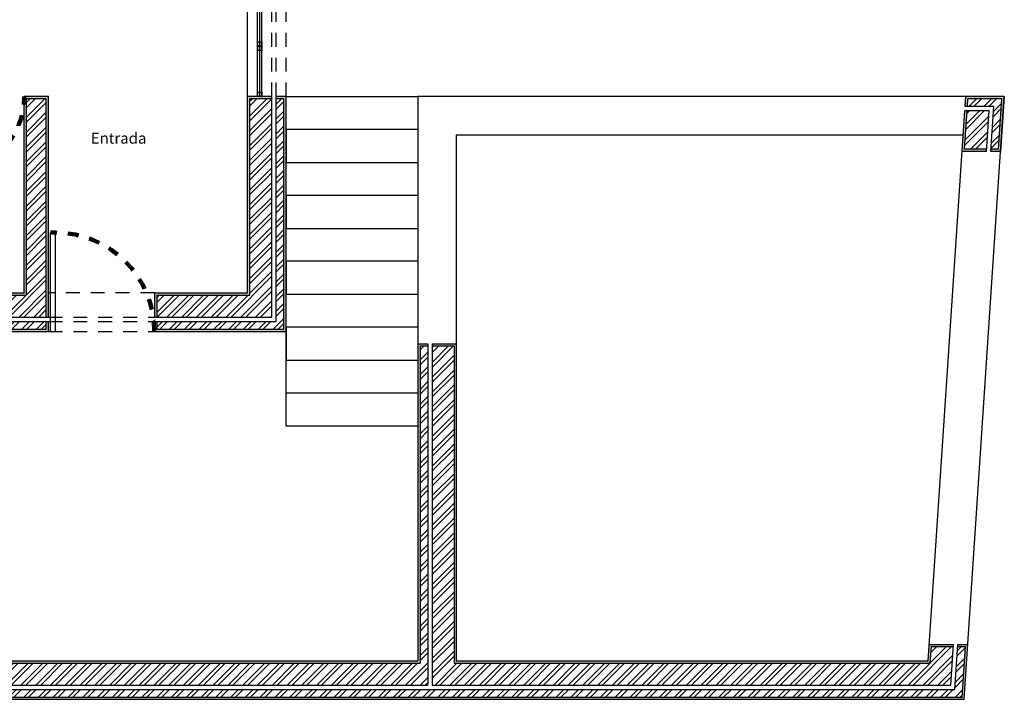
# Model space of a CAD drawing. Units: millimetres. Extents: x 6.1 to 60.8, y 16 to 43.3.
# Drawn here: x 31.7 to 40.6, y 18.2 to 24.4 of the extents above; entities that cross this region are included whole.
import ezdxf

# ---------------------------------------------------------------- set-up
doc = ezdxf.new("R2010")
doc.units = ezdxf.units.MM
doc.linetypes.add('ACAD_ISO02W100', pattern=[15, 12, -3])
doc.linetypes.add('DASHED', pattern=[19.05, 12.7, -6.35])
for name, color, linetype in [('escadas', 171, 'Continuous'), ('invisiblidades', 130, 'DASHED'), ('janelas', 30, 'Continuous'), ('JG-hatch', 21, 'Continuous'), ('linhas aux', 220, 'Continuous'), ('paredes', 80, 'Continuous'), ('portas', 10, 'Continuous'), ('vistas', 50, 'Continuous')]:
    doc.layers.add(name, color=color, linetype=linetype)
doc.styles.get("Standard").update_dxf_attribs({"font": 'arial.ttf'})

msp = doc.modelspace()

# ---------------------------------------------------------------- hatches: boundary and pattern name
at = {"layer": 'janelas', "ltscale": 0.01}
h = msp.add_hatch(color=256, dxfattribs=at)
h.dxf.hatch_style = 1
h.paths.add_polyline_path([(33.8595, 24.2051), (33.8395, 24.2051), (33.8395, 24.1659), (33.8595, 24.1659)])
h.paths.add_polyline_path([(33.8795, 24.2051), (33.8595, 24.2051), (33.8595, 24.1659), (33.8795, 24.1659)])
h.paths.add_polyline_path([(33.8595, 24.1659), (33.8395, 24.1659), (33.8395, 24.1268), (33.8595, 24.1268)])
h.paths.add_polyline_path([(33.8795, 24.1659), (33.8595, 24.1659), (33.8595, 24.1268), (33.8795, 24.1268)])
h.paths.add_polyline_path([(33.8595, 23.7457), (33.8395, 23.7457), (33.8395, 23.7066), (33.8595, 23.7066)])
h.paths.add_polyline_path([(33.8795, 23.7457), (33.8595, 23.7457), (33.8595, 23.7066), (33.8795, 23.7066)])
h.paths.add_polyline_path([(33.8595, 24.6253), (33.8395, 24.6253), (33.8395, 24.5862), (33.8595, 24.5862)])
h.paths.add_polyline_path([(33.8795, 24.6253), (33.8595, 24.6253), (33.8595, 24.5862), (33.8795, 24.5862)])
at = {"layer": 'JG-hatch'}
h = msp.add_hatch(dxfattribs=at)
h.set_pattern_fill('ANSI32', color=256, scale=0.01)
h.paths.add_polyline_path([(30.296, 31.9757), (30.3076, 31.9594), (32.0041, 33.1843), (31.6625, 33.1843), (27.4358, 30.1326), (27.4663, 29.9325), (28.8771, 30.9512), (29.5053, 30.0653), (29.6276, 30.1521), (28.9987, 31.039)])
h.paths.add_polyline_path([(30.4929, 31.9575), (33.2919, 33.9784), (33.2509, 34.0352), (30.3307, 31.9268), (31.3885, 30.4351), (29.9609, 29.4227), (30.0477, 29.3004), (33.0666, 31.4411), (32.9798, 31.5635), (31.5109, 30.5218)])
h.paths.add_polyline_path([(33.0086, 29.9159), (32.8286, 29.9159), (32.8286, 28.9018), (32.07, 28.8508), (32.07, 28.8007), (32.8286, 28.8517), (32.8286, 27.9992), (32.2133, 27.9992), (32.3053, 27.2336), (32.3557, 27.2336), (32.2697, 27.9492), (32.8286, 27.9492), (32.8286, 27.8203), (32.4033, 27.7137), (32.4044, 27.2336), (32.4544, 27.2336), (32.4534, 27.6747), (33.0086, 27.8138)])
edge = h.paths.add_edge_path()
edge.add_line((38.0803, 33.1843), (35.3987, 33.1843))
edge.add_line((35.3987, 33.1843), (35.3987, 32.9843))
edge.add_line((35.3987, 32.9843), (37.868, 32.9843))
edge.add_line((37.868, 32.9843), (37.6855, 29.9123))
edge.add_line((37.6855, 29.9123), (34.1507, 29.9123))
edge.add_line((34.1507, 29.9123), (33.5916, 30.7007))
edge.add_line((33.5916, 30.7007), (33.4693, 30.614))
edge.add_line((33.4693, 30.614), (34.0944, 29.7323))
edge.add_line((34.0944, 29.7323), (37.6748, 29.7323))
edge.add_line((37.6748, 29.7323), (37.6303, 28.9836))
edge.add_arc((37.5816, 28.5011), 0.4849, 59.61767, 84.23598, ccw=False)
edge.add_line((37.8269, 28.9194), (38.0803, 33.1843))
h.paths.add_polyline_path([(30.9602, 28.8074), (27.6768, 28.5619), (27.707, 28.3636), (30.7602, 28.5919), (30.7602, 27.7348), (30.9602, 27.7348)])
h.paths.add_polyline_path([(30.7202, 28.5488), (27.713, 28.324), (27.7236, 28.2546), (30.6502, 28.4733), (30.6502, 27.7348), (30.7202, 27.7348)], flags=17)
h.paths.add_polyline_path([(32.4544, 27.2336), (32.4044, 27.2336), (32.4049, 27.0304), (32.3801, 27.0304), (32.3557, 27.2336), (32.3053, 27.2336), (32.3897, 26.5316), (32.921, 26.5316), (32.921, 24.5153), (32.971, 24.5153), (32.971, 27.2136), (32.921, 27.2136), (32.921, 26.5816), (32.4341, 26.5816), (32.3861, 26.9804), (32.7774, 26.9804), (32.7774, 27.2136), (32.7274, 27.2136), (32.7274, 27.0304), (32.4549, 27.0304)])
edge = h.paths.add_edge_path()
edge.add_arc((37.5816, 28.5011), 0.4849, 59.61767, 84.23598)
edge.add_line((37.6303, 28.9836), (37.6023, 28.5124))
edge.add_line((37.6023, 28.5124), (37.8681, 28.3608))
edge.add_line((37.8681, 28.3608), (37.9657, 28.5354))
edge.add_line((37.9657, 28.5354), (37.8094, 28.6245))
edge.add_line((37.8094, 28.6245), (37.8269, 28.9194))
edge = h.paths.add_edge_path()
edge.add_line((38.197, 33.2943), (35.3987, 33.2943))
edge.add_line((35.3987, 33.2943), (35.3987, 33.2243))
edge.add_line((35.3987, 33.2243), (38.1227, 33.2243))
edge.add_line((38.1227, 33.2243), (37.8655, 28.8943))
edge.add_arc((37.5816, 28.5011), 0.4849, 43.71159, 54.17405, ccw=False)
edge.add_line((37.9321, 28.8362), (38.197, 33.2943))
edge = h.paths.add_edge_path()
edge.add_arc((37.5816, 28.5011), 0.4849, 43.71159, 54.17405)
edge.add_line((37.8655, 28.8943), (37.8508, 28.647))
edge.add_line((37.8508, 28.647), (37.9852, 28.5703))
edge.add_line((37.9852, 28.5703), (38.0194, 28.6314))
edge.add_line((38.0194, 28.6314), (37.9232, 28.6862))
edge.add_line((37.9232, 28.6862), (37.9321, 28.8362))
edge = h.paths.add_edge_path()
edge.add_line((37.8114, 25.9), (37.7197, 26.0777))
edge.add_line((37.7197, 26.0777), (37.4494, 25.9382))
edge.add_line((37.4494, 25.9382), (37.4213, 25.4659))
edge.add_arc((37.4301, 25.9507), 0.4849, 268.96385, 293.58216)
edge.add_line((37.6241, 25.5063), (37.6423, 25.8127))
edge.add_line((37.6423, 25.8127), (37.8114, 25.9))
edge = h.paths.add_edge_path()
edge.add_line((37.8619, 25.8022), (37.8298, 25.8644))
edge.add_line((37.8298, 25.8644), (37.6809, 25.7876))
edge.add_line((37.6809, 25.7876), (37.6654, 25.5267))
edge.add_arc((37.4301, 25.9507), 0.4849, 299.02577, 309.48823)
edge.add_line((37.7385, 25.5765), (37.7484, 25.7436))
edge.add_line((37.7484, 25.7436), (37.8619, 25.8022))
edge = h.paths.add_edge_path()
edge.add_arc((37.4301, 25.9507), 0.4849, 268.96385, 293.58216, ccw=False)
edge.add_line((37.4213, 25.4659), (37.3833, 24.8253))
edge.add_line((37.3833, 24.8253), (33.7695, 24.8253))
edge.add_line((33.7695, 24.8253), (33.7695, 24.6453))
edge.add_line((33.7695, 24.6453), (34.0295, 24.6453))
edge.add_line((34.0295, 24.6453), (34.0295, 24.6253))
edge.add_line((34.0295, 24.6253), (37.5718, 24.6253))
edge.add_line((37.5718, 24.6253), (37.6241, 25.5063))
h.paths.add_polyline_path([(38.9486, 26.7233), (38.7486, 26.7233), (38.7486, 26.6088), (38.6468, 26.5562), (38.7385, 26.3785), (38.9486, 26.487)])
h.paths.add_polyline_path([(39.0586, 26.7233), (38.9886, 26.7233), (38.9886, 26.4626), (38.7569, 26.343), (38.789, 26.2808), (39.0586, 26.42)])
h.paths.add_polyline_path([(38.9486, 27.9748), (38.7384, 28.0947), (38.6408, 27.9201), (38.7486, 27.8587), (38.7486, 27.7348), (38.9486, 27.7348)])
h.paths.add_polyline_path([(39.0586, 28.0387), (38.7921, 28.1907), (38.7579, 28.1296), (38.9886, 27.9981), (38.9886, 27.7348), (39.0586, 27.7348)])
h.paths.add_polyline_path([(33.9695, 23.6866), (33.7695, 23.6866), (33.7695, 21.899), (32.921, 21.899), (32.921, 21.699), (33.9695, 21.699)], flags=0)
h.paths.add_polyline_path([(34.0795, 23.6866), (34.0095, 23.6866), (34.0095, 21.659), (32.921, 21.659), (32.921, 21.589), (34.0795, 21.589)])
edge = h.paths.add_edge_path()
edge.add_line((34.0295, 24.5853), (34.0295, 24.5153))
edge.add_line((34.0295, 24.5153), (37.6754, 24.5153))
edge.add_line((37.6754, 24.5153), (37.7385, 25.5765))
edge.add_arc((37.4301, 25.9507), 0.4849, 299.02577, 309.48823, ccw=False)
edge.add_line((37.6654, 25.5267), (37.6094, 24.5853))
edge.add_line((37.6094, 24.5853), (34.0295, 24.5853))
h = msp.add_hatch(dxfattribs=at)
h.set_pattern_fill('ANSI32', color=256, scale=0.01)
h.paths.add_polyline_path([(33.9695, 23.6866), (33.7695, 23.6866), (33.7695, 21.899), (32.921, 21.899), (32.921, 21.699), (33.9695, 21.699)])
h.paths.add_polyline_path([(31.9152, 23.6866), (31.7352, 23.6866), (31.7352, 21.899), (30.9602, 21.899), (30.9602, 23.6866), (30.7802, 23.6866), (30.7802, 21.899), (29.7428, 21.899), (29.7428, 21.699), (31.9152, 21.699)])
h.paths.add_polyline_path([(31.9152, 21.659), (29.7428, 21.659), (29.7428, 21.589), (31.9152, 21.589)])
h.paths.add_polyline_path([(27.6325, 21.899), (26.7028, 21.899), (26.7028, 23.6866), (25.5008, 23.6866), (25.5008, 23.6366), (26.5228, 23.6366), (26.5228, 21.899), (22.3512, 21.899), (22.3512, 21.699), (27.6325, 21.699)])
h.paths.add_polyline_path([(27.6325, 21.659), (22.3112, 21.659), (22.3112, 21.899), (22.2412, 21.899), (22.2412, 21.589), (27.6325, 21.589)])
h.paths.add_polyline_path([(30.9602, 26.7233), (30.7602, 26.7233), (30.7602, 25.7759), (28.0676, 25.9886), (28.0985, 25.7856), (30.9602, 25.5595)])
h.paths.add_polyline_path([(30.7202, 26.7233), (30.6502, 26.7233), (30.6502, 25.8949), (28.0506, 26.1003), (28.0614, 26.0292), (30.7202, 25.8192)])
h.paths.add_polyline_path([(19.6375, 25.1518), (19.4957, 25.2929), (19.35, 25.1464), (19.35, 24.9397), (19.55, 24.9397), (19.55, 25.0638)])
h.paths.add_polyline_path([(19.4673, 25.3211), (19.4177, 25.3704), (19.24, 25.1917), (19.24, 24.9397), (19.31, 24.9397), (19.31, 25.1629)])
h.paths.add_polyline_path([(20.4194, 26.0144), (20.2132, 26.0144), (20.0678, 25.8682), (20.2096, 25.7272), (20.2964, 25.8144), (20.4194, 25.8144)])
h.paths.add_polyline_path([(20.4194, 26.1244), (20.1675, 26.1244), (19.9898, 25.9457), (20.0394, 25.8964), (20.1966, 26.0544), (20.4194, 26.0544)])
h.paths.add_polyline_path([(19.31, 24.1792), (19.24, 24.215), (18.3669, 23.5846), (18.4079, 23.5279)])
h.paths.add_polyline_path([(18.4079, 23.5279), (18.3669, 23.5846), (15.603, 21.589), (15.7226, 21.589)])
h.paths.add_polyline_path([(18.5484, 23.3333), (18.4313, 23.4954), (17.7587, 23.0098), (22.3512, 23.0098), (22.3512, 22.8998), (22.5512, 22.8998), (22.5512, 23.6866), (22.3712, 23.6866), (22.3712, 23.2098), (18.3774, 23.2098)])
h.paths.add_polyline_path([(17.948, 22.8998), (22.3112, 22.8998), (22.3112, 22.9698), (17.7033, 22.9698), (15.7909, 21.589), (16.1325, 21.589)])
h.paths.add_polyline_path([(27.0033, 28.5116), (26.9268, 28.5059), (26.9786, 28.3092), (27.0551, 28.3149)])
h.paths.add_polyline_path([(26.9268, 28.5059), (26.8503, 28.5002), (26.9021, 28.3035), (26.9786, 28.3092)])
h.paths.add_polyline_path([(26.989, 28.2699), (26.9124, 28.2641), (26.9306, 28.1953), (27.0071, 28.201)])
h.paths.add_polyline_path([(27.0655, 28.2756), (26.989, 28.2699), (27.0071, 28.201), (27.0836, 28.2067)])
h.paths.add_polyline_path([(25.6666, 29.7324), (25.7151, 29.6033), (25.7748, 29.6457), (25.6724, 29.9203), (24.4781, 29.0735), (22.8598, 31.3557), (22.7374, 31.2689), (24.4425, 28.8643)])
h.paths.add_polyline_path([(25.7387, 29.9674), (25.6724, 29.9203), (25.7748, 29.6457), (25.8416, 29.693)])
edge = h.paths.add_edge_path()
edge.add_line((23.041, 32.1652), (22.9239, 32.3273))
edge.add_arc((25.7183, 28.1872), 4.9949, 124.01817, 183.95695)
edge.add_line((20.7353, 27.8425), (22.7181, 27.9907))
edge.add_line((22.7181, 27.9907), (22.6983, 28.1898))
edge.add_line((22.6983, 28.1898), (20.9251, 28.0573))
edge.add_arc((25.7183, 28.1872), 4.795, 123.9426, 181.55288, ccw=False)
edge = h.paths.add_edge_path()
edge.add_line((22.9005, 32.3597), (22.8595, 32.4165))
edge.add_arc((25.7183, 28.1872), 5.1049, 124.05721, 185.19845)
edge.add_line((20.6345, 27.7247), (22.7688, 27.8842))
edge.add_line((22.7688, 27.8842), (22.7639, 27.934))
edge.add_line((22.7639, 27.934), (22.724, 27.931))
edge.add_line((22.724, 27.931), (22.722, 27.9509))
edge.add_line((22.722, 27.9509), (20.6984, 27.7997))
edge.add_arc((25.7183, 28.1872), 5.0349, 124.03256, 184.41466, ccw=False)
edge = h.paths.add_edge_path()
edge.add_line((24.5238, 32.942), (24.4535, 33.1307))
edge.add_line((24.4535, 33.1307), (23.0631, 32.418))
edge.add_arc((25.7183, 28.1872), 4.9949, 122.11216, 124.01817)
edge.add_line((22.9239, 32.3273), (23.041, 32.1652))
edge.add_arc((25.7183, 28.1872), 4.795, 122.22883, 123.9426, ccw=False)
edge.add_line((23.1611, 32.2434), (24.5238, 32.942))
edge = h.paths.add_edge_path()
edge.add_line((24.4394, 33.1684), (24.4147, 33.2345))
edge.add_line((24.4147, 33.2345), (23.0093, 32.514))
edge.add_arc((25.7183, 28.1872), 5.1049, 122.05126, 124.05721)
edge.add_line((22.8595, 32.4165), (22.9005, 32.3597))
edge.add_arc((25.7183, 28.1872), 5.0349, 122.08976, 124.03256, ccw=False)
edge.add_line((23.0436, 32.4529), (24.4394, 33.1684))
h.paths.add_polyline_path([(19.55, 24.2976), (19.35, 24.2976), (19.35, 24.1587), (18.4313, 23.4954), (18.5484, 23.3333), (19.55, 24.0564)])
h = msp.add_hatch(dxfattribs=at)
h.set_pattern_fill('AR-CONC', color=256, scale=0.0001)
h.paths.add_polyline_path([(33.7695, 23.6866), (33.9695, 23.6866), (33.9695, 23.7066), (33.7495, 23.7066), (33.7495, 21.919), (32.901, 21.919), (32.901, 21.699), (32.921, 21.699), (32.921, 21.899), (33.7695, 21.899)])
h.paths.add_polyline_path([(25.3736, 28.4098), (25.3736, 28.3969), (25.3936, 28.4113)])
h = msp.add_hatch(dxfattribs=at)
h.set_pattern_fill('AR-CONC', color=256, scale=0.0001)
h.paths.add_polyline_path([(33.7695, 23.6866), (33.9695, 23.6866), (33.9695, 23.7066), (33.7495, 23.7066), (33.7495, 21.919), (32.901, 21.919), (32.901, 21.699), (32.921, 21.699), (32.921, 21.899), (33.7695, 21.899)], flags=0)
h.paths.add_polyline_path([(34.0995, 23.7066), (34.0095, 23.7066), (34.0095, 23.6866), (34.0795, 23.6866), (34.0795, 21.589), (32.921, 21.589), (32.921, 21.659), (32.901, 21.659), (32.901, 21.569), (34.0995, 21.569)])
h.paths.add_polyline_path([(31.9352, 23.7066), (31.7152, 23.7066), (31.7152, 21.919), (30.9802, 21.919), (30.9802, 23.7066), (30.7602, 23.7066), (30.7602, 21.919), (29.7228, 21.919), (29.7228, 21.699), (29.7428, 21.699), (29.7428, 21.899), (30.7802, 21.899), (30.7802, 23.6866), (30.9602, 23.6866), (30.9602, 21.899), (31.7352, 21.899), (31.7352, 23.6866), (31.9152, 23.6866), (31.9152, 21.699), (31.9352, 21.699)])
h.paths.add_polyline_path([(31.9352, 21.659), (31.9152, 21.659), (31.9152, 21.589), (29.7428, 21.589), (29.7428, 21.659), (29.7228, 21.659), (29.7228, 21.569), (31.9352, 21.569)])
h.paths.add_polyline_path([(26.5228, 23.6366), (25.5008, 23.6366), (25.5008, 23.6866), (26.7028, 23.6866), (26.7028, 21.899), (27.6325, 21.899), (27.6325, 21.699), (27.6525, 21.699), (27.6525, 21.919), (26.7228, 21.919), (26.7228, 23.7066), (25.4808, 23.7066), (25.4808, 23.6166), (26.5028, 23.6166), (26.5028, 21.919), (22.3512, 21.919), (22.3512, 21.899), (26.5228, 21.899)])
h.paths.add_polyline_path([(27.6525, 21.659), (27.6325, 21.659), (27.6325, 21.589), (22.2412, 21.589), (22.2412, 21.899), (22.3112, 21.899), (22.3112, 21.919), (22.2212, 21.919), (22.2212, 21.569), (27.6525, 21.569)])
h.paths.add_polyline_path([(22.3112, 22.8998), (17.948, 22.8998), (16.1325, 21.589), (15.7909, 21.589), (15.7632, 21.569), (16.139, 21.569), (17.9545, 22.8798), (22.3112, 22.8798)])
h.paths.add_polyline_path([(22.5712, 23.7066), (22.3512, 23.7066), (22.3512, 23.2298), (18.4393, 23.2298), (18.5601, 23.3171), (18.5484, 23.3333), (18.3774, 23.2098), (22.3712, 23.2098), (22.3712, 23.6866), (22.5512, 23.6866), (22.5512, 22.8998), (22.3512, 22.8998), (22.3512, 22.8798), (22.5712, 22.8798)])
h.paths.add_polyline_path([(18.3669, 23.5846), (18.3552, 23.6008), (15.5411, 21.569), (15.6949, 21.569), (15.7226, 21.589), (15.603, 21.589)])
h.paths.add_polyline_path([(19.55, 24.3031), (19.55, 24.0564), (18.5484, 23.3333), (18.5601, 23.3171), (19.57, 24.0462), (19.57, 24.3176)])
at = {"layer": 'JG-hatch', "linetype": 'Continuous', "ltscale": 0.01}
h = msp.add_hatch(dxfattribs=at)
h.set_pattern_fill('ANSI32', color=256, scale=0.01)
h.paths.add_polyline_path([(35.6295, 21.4366), (35.4295, 21.4366), (35.4295, 18.349), (40.1545, 18.349), (40.1778, 18.6986), (39.9774, 18.6986), (39.9674, 18.549), (35.6295, 18.549)])
h.paths.add_polyline_path([(40.5028, 23.5766), (40.3023, 23.5766), (40.2791, 23.2277), (40.4795, 23.2277)])
h.paths.add_polyline_path([(40.6203, 23.6866), (40.3096, 23.6866), (40.305, 23.6166), (40.5455, 23.6166), (40.5196, 23.2277), (40.5898, 23.2277)])
h.paths.add_polyline_path([(35.3895, 21.4366), (35.3195, 21.4366), (35.3195, 18.549), (8.3195, 18.549), (8.3195, 18.349), (35.3895, 18.349)])
h.paths.add_polyline_path([(40.2881, 18.6986), (40.2179, 18.6986), (40.1919, 18.309), (8.3195, 18.309), (8.3195, 18.239), (40.2574, 18.239)])
h = msp.add_hatch(dxfattribs=at)
h.set_pattern_fill('AR-CONC', color=256, scale=0.0001)
h.paths.add_polyline_path([(39.9774, 18.6986), (40.1778, 18.6986), (40.1791, 18.7186), (39.9587, 18.7186), (39.9487, 18.569), (35.6495, 18.569), (35.6495, 21.4566), (35.4295, 21.4566), (35.4295, 21.4366), (35.6295, 21.4366), (35.6295, 18.549), (39.9674, 18.549)])
h.paths.add_polyline_path([(40.4795, 23.2277), (40.2791, 23.2277), (40.3023, 23.5766), (40.2823, 23.5766), (40.2577, 23.2077), (40.4782, 23.2077)])
h.paths.add_polyline_path([(40.6417, 23.7066), (40.2909, 23.7066), (40.2849, 23.6166), (40.305, 23.6166), (40.3096, 23.6866), (40.6203, 23.6866), (40.5898, 23.2277), (40.5196, 23.2277), (40.5183, 23.2077), (40.6085, 23.2077)])
h = msp.add_hatch(dxfattribs=at)
h.set_pattern_fill('AR-CONC', color=256, scale=0.0001)
h.paths.add_polyline_path([(21.5543, 18.569), (8.2995, 18.569), (8.2995, 18.349), (8.3195, 18.349), (8.3195, 18.549), (21.5566, 18.549)])
h.paths.add_polyline_path([(21.5915, 18.239), (8.3195, 18.239), (8.3195, 18.309), (8.2995, 18.309), (8.2995, 18.219), (21.5938, 18.219)])
h.paths.add_polyline_path([(35.3195, 21.4366), (35.3895, 21.4366), (35.3895, 21.4566), (35.2995, 21.4566), (35.2995, 18.569), (21.5543, 18.569), (21.5566, 18.549), (35.3195, 18.549)])
h.paths.add_polyline_path([(40.3094, 18.7186), (40.2192, 18.7186), (40.2179, 18.6986), (40.2881, 18.6986), (40.2574, 18.239), (21.5915, 18.239), (21.5938, 18.219), (40.2762, 18.219)])

# ---------------------------------------------------------------- linework, layer by layer
at = {"layer": 'escadas', "linetype": 'Continuous', "ltscale": 0.01}
for p, q in [((34.0995, 23.7066), (35.2995, 23.7066)), ((34.0995, 23.6866), (34.0995, 23.7066)), ((34.0995, 20.7066), (34.0995, 23.6866)), ((35.2995, 23.7066), (35.2995, 20.7066)), ((35.2995, 23.7066), (35.2995, 23.4066)), ((35.2995, 23.4066), (34.0995, 23.4066)), ((34.0995, 23.4066), (34.0995, 23.1066)), ((34.0995, 23.1066), (35.2995, 23.1066)), ((35.2995, 23.1066), (35.2995, 22.8066)), ((35.2995, 22.8066), (34.0995, 22.8066)), ((34.0995, 22.8066), (34.0995, 22.5066)), ((34.0995, 22.5066), (35.2995, 22.5066)), ((35.2995, 22.5066), (35.2995, 22.2066)), ((35.2995, 22.2066), (34.0995, 22.2066)), ((34.0995, 22.2066), (34.0995, 21.9066)), ((34.0995, 21.9066), (35.2995, 21.9066)), ((35.2995, 21.9066), (35.2995, 21.6066)), ((35.2995, 21.6066), (34.0995, 21.6066)), ((34.0995, 21.6066), (34.0995, 21.3066)), ((35.2995, 21.6066), (35.2995, 21.3066)), ((34.0995, 21.3066), (35.2995, 21.3066)), ((35.2995, 21.3066), (35.2995, 21.0066)), ((35.2995, 21.0066), (34.0995, 21.0066)), ((35.2995, 20.7066), (34.0995, 20.7066)), ((35.6495, 18.569), (35.6495, 18.569))]:
    msp.add_line(p, q, dxfattribs=at)
msp.add_lwpolyline([(35.2995, 21.4566), (35.2995, 18.569)], dxfattribs=at)
at = {"layer": 'invisiblidades', "linetype": 'DASHED', "ltscale": 0.01}
for p, q in [((33.7495, 23.7066), (33.7495, 24.6253)), ((33.9695, 23.7066), (33.9695, 24.6253)), ((34.0095, 23.7066), (34.0095, 24.4953)), ((34.0995, 23.7066), (34.0995, 24.4953)), ((32.901, 21.919), (31.9352, 21.919)), ((31.9352, 21.699), (32.901, 21.699)), ((31.9352, 21.659), (32.901, 21.659)), ((31.9352, 21.569), (32.901, 21.569))]:
    msp.add_line(p, q, dxfattribs=at)
at = {"layer": 'invisiblidades', "linetype": 'ACAD_ISO02W100', "lineweight": 100, "ltscale": 0.005}
msp.add_lwpolyline([(31.7148, 23.7066, -0.414214), (31.0321, 23.0239), (30.9979, 23.0239)], format="xyb", dxfattribs=at)
msp.add_arc((32.0002, 21.569), 0.8988, 0, 90, dxfattribs=at)
at = {"layer": 'janelas', "ltscale": 0.01}
for p, q in [((33.7495, 23.7066), (33.7495, 24.6253)), ((33.8395, 23.7066), (33.8395, 24.6253)), ((33.8595, 23.7066), (33.8595, 24.6253)), ((33.8795, 23.7066), (33.8795, 24.6253))]:
    msp.add_line(p, q, dxfattribs=at)
for points in [[(33.8395, 24.2051), (33.8795, 24.2051), (33.8795, 24.1659), (33.8395, 24.1659)], [(33.8395, 24.1659), (33.8795, 24.1659), (33.8795, 24.1268), (33.8395, 24.1268)], [(33.8395, 23.7457), (33.8795, 23.7457), (33.8795, 23.7066), (33.8395, 23.7066)]]:
    msp.add_lwpolyline(points, close=True, dxfattribs=at)
at = {"layer": 'linhas aux', "ltscale": 0.01}
msp.add_line((31.9352, 21.569), (31.9552, 21.569), dxfattribs=at)
at = {"layer": 'paredes'}
for p, q in [((31.7152, 21.919), (31.7152, 23.7066)), ((31.9352, 23.7066), (31.7152, 23.7066)), ((31.9352, 21.699), (31.9352, 23.7066)), ((33.7495, 21.919), (33.7495, 23.7066)), ((33.9695, 23.7066), (33.7495, 23.7066)), ((33.9695, 21.699), (33.9695, 23.7066)), ((34.0095, 21.659), (34.0095, 23.7066)), ((34.0995, 23.7066), (34.0095, 23.7066)), ((34.0995, 21.569), (34.0995, 23.7066)), ((35.2995, 23.7066), (35.2995, 18.569)), ((40.6417, 23.7066), (35.2995, 23.7066)), ((40.2762, 18.219), (40.6417, 23.7066)), ((40.2849, 23.6166), (40.2909, 23.7066)), ((40.5455, 23.6166), (40.2849, 23.6166)), ((40.5183, 23.2077), (40.5455, 23.6166)), ((39.9487, 18.569), (40.2823, 23.5766)), ((40.5028, 23.5766), (40.2823, 23.5766)), ((40.4782, 23.2077), (40.5028, 23.5766)), ((35.6495, 23.3566), (35.6495, 18.569)), ((40.2676, 23.3566), (35.6495, 23.3566)), ((40.6085, 23.2077), (40.5183, 23.2077)), ((30.9802, 21.919), (31.7152, 21.919)), ((32.901, 21.919), (33.7495, 21.919)), ((32.901, 21.919), (32.901, 21.699)), ((29.7228, 21.699), (31.9352, 21.699)), ((29.7228, 21.659), (31.9352, 21.659)), ((31.9352, 21.569), (31.9352, 21.659)), ((32.901, 21.699), (33.9695, 21.699)), ((32.901, 21.659), (34.0095, 21.659)), ((32.901, 21.659), (32.901, 21.569)), ((29.7228, 21.569), (31.9352, 21.569)), ((32.901, 21.569), (34.0995, 21.569)), ((35.3895, 21.4566), (35.3895, 18.349)), ((35.4295, 21.4566), (35.4295, 18.349)), ((39.9587, 18.7186), (40.1791, 18.7186)), ((40.1545, 18.349), (40.1791, 18.7186)), ((40.1919, 18.309), (40.2192, 18.7186)), ((40.2192, 18.7186), (40.3094, 18.7186)), ((8.2995, 18.569), (35.2995, 18.569)), ((35.6495, 18.569), (39.9487, 18.569)), ((8.2995, 18.349), (35.3895, 18.349)), ((8.2995, 18.309), (40.1919, 18.309)), ((35.4295, 18.349), (40.1545, 18.349)), ((8.2995, 18.219), (40.2762, 18.219))]:
    msp.add_line(p, q, dxfattribs=at)
at = {"layer": 'paredes', "linetype": 'Continuous', "ltscale": 0.01}
for p, q in [((40.2849, 23.6166), (40.2909, 23.7066)), ((39.9487, 18.569), (40.2823, 23.5766)), ((35.2995, 21.4566), (35.3895, 21.4566)), ((35.4295, 21.4566), (35.6495, 21.4566)), ((39.9591, 18.7186), (40.1791, 18.7186)), ((40.2192, 18.7186), (40.3094, 18.7186)), ((35.6495, 18.569), (35.6495, 18.569))]:
    msp.add_line(p, q, dxfattribs=at)
at = {"layer": 'paredes', "ltscale": 0.01}
for p, q in [((40.6417, 23.7066), (40.6085, 23.2077)), ((40.4782, 23.2077), (40.2577, 23.2077)), ((40.6085, 23.2077), (40.5183, 23.2077))]:
    msp.add_line(p, q, dxfattribs=at)
at = {"layer": 'portas', "color": 1}
for p, q in [((31.9552, 21.569), (31.9552, 22.4678)), ((32.0002, 21.614), (32.0002, 22.4678)), ((31.9552, 21.569), (32.0002, 21.569)), ((32.0002, 21.569), (32.0002, 21.614))]:
    msp.add_line(p, q, dxfattribs=at)
at = {"layer": 'portas', "color": 1, "linetype": 'Continuous', "lineweight": 100, "ltscale": 0.005}
msp.add_line((32.0002, 22.4678), (31.9552, 22.4678), dxfattribs=at)
at = {"layer": 'vistas'}
for p, q in [((31.7352, 21.899), (31.7352, 23.6866)), ((31.9152, 23.6866), (31.7352, 23.6866)), ((31.9152, 21.699), (31.9152, 23.6866)), ((33.7695, 21.899), (33.7695, 23.6866)), ((33.9695, 23.6866), (33.7695, 23.6866)), ((34.0795, 23.6866), (34.0095, 23.6866)), ((34.0795, 21.589), (34.0795, 23.6866)), ((40.305, 23.6166), (40.3096, 23.6866)), ((40.6203, 23.6866), (40.3096, 23.6866)), ((40.5898, 23.2277), (40.6203, 23.6866)), ((40.2791, 23.2277), (40.3023, 23.5766)), ((40.4795, 23.2277), (40.2791, 23.2277)), ((40.5898, 23.2277), (40.5196, 23.2277)), ((30.9602, 21.899), (31.7352, 21.899)), ((32.921, 21.899), (33.7695, 21.899)), ((32.921, 21.899), (32.921, 21.699)), ((31.9152, 21.589), (31.9152, 21.659)), ((32.921, 21.659), (32.921, 21.589)), ((29.7428, 21.589), (31.9152, 21.589)), ((32.921, 21.589), (34.0795, 21.589)), ((35.3195, 21.4366), (35.3195, 18.549)), ((35.6295, 21.4366), (35.6295, 18.549)), ((39.9674, 18.549), (39.9774, 18.6986)), ((39.9774, 18.6986), (40.1778, 18.6986)), ((40.2179, 18.6986), (40.2881, 18.6986)), ((40.2574, 18.239), (40.2881, 18.6986)), ((8.3195, 18.549), (35.3195, 18.549)), ((35.6295, 18.549), (39.9674, 18.549)), ((8.3195, 18.239), (40.2574, 18.239))]:
    msp.add_line(p, q, dxfattribs=at)
at = {"layer": 'vistas', "linetype": 'Continuous', "ltscale": 0.01}
for p, q in [((35.3195, 21.4366), (35.3895, 21.4366)), ((35.4295, 21.4366), (35.6295, 21.4366))]:
    msp.add_line(p, q, dxfattribs=at)

# ---------------------------------------------------------------- texts
at = {"layer": 'invisiblidades', "linetype": 'Continuous', "ltscale": 0.01}
msp.add_text('Entrada', height=0.1, dxfattribs=at).set_placement((32.3211, 23.2777))

doc.saveas('drawing.dxf')
